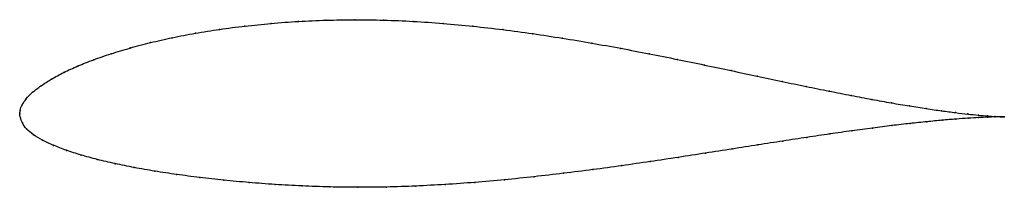
# Model space of a CAD drawing. Units: metres. Extents: x 0 to 1, y -0.07 to 0.1.
import ezdxf

# ---------------------------------------------------------------- set-up
doc = ezdxf.new("R2010")
doc.units = ezdxf.units.M

msp = doc.modelspace()

# ---------------------------------------------------------------- linework, layer by layer
at = {"color": 1}
msp.add_open_spline([(1.0004, -0.0029), (0.9984, -0.0029), (0.9935, -0.0027), (0.9836, -0.002), (0.9744, -0.0012), (0.9635, -0.0001), (0.951, 0.0013), (0.937, 0.0032), (0.9214, 0.0054), (0.9043, 0.0081), (0.8858, 0.0112), (0.866, 0.0148), (0.8449, 0.0188), (0.8226, 0.0232), (0.7992, 0.0279), (0.7748, 0.033), (0.7494, 0.0384), (0.7231, 0.044), (0.696, 0.0497), (0.6682, 0.0554), (0.6398, 0.0611), (0.6107, 0.0667), (0.5812, 0.072), (0.5514, 0.077), (0.5212, 0.0816), (0.4909, 0.0857), (0.4605, 0.0892), (0.4301, 0.092), (0.3999, 0.0941), (0.3699, 0.0954), (0.3404, 0.0958), (0.3114, 0.0953), (0.283, 0.0941), (0.2554, 0.092), (0.2286, 0.0893), (0.2029, 0.086), (0.1782, 0.082), (0.1548, 0.0775), (0.1327, 0.0725), (0.1119, 0.067), (0.0926, 0.0612), (0.0749, 0.0551), (0.0588, 0.0488), (0.0445, 0.0422), (0.032, 0.0354), (0.0214, 0.0286), (0.0127, 0.022), (0.0062, 0.0154), (0.0021, 0.009), (0.0002, 0.0039), (0, -0.0013), (-0.0001, 0.0013), (0.0004, -0.0038), (0.0023, -0.0089), (0.0065, -0.0151), (0.0135, -0.0211), (0.0228, -0.0266), (0.0341, -0.0318), (0.0472, -0.0369), (0.062, -0.0417), (0.0786, -0.0462), (0.0966, -0.0504), (0.1161, -0.0544), (0.1371, -0.0581), (0.1593, -0.0614), (0.1827, -0.0645), (0.2072, -0.0672), (0.2328, -0.0696), (0.2593, -0.0716), (0.2867, -0.0731), (0.3148, -0.0741), (0.3435, -0.0745), (0.3727, -0.0742), (0.4024, -0.0732), (0.4323, -0.0716), (0.4624, -0.0695), (0.4926, -0.0668), (0.5227, -0.0637), (0.5527, -0.0602), (0.5824, -0.0565), (0.6118, -0.0525), (0.6407, -0.0483), (0.6692, -0.044), (0.6969, -0.0397), (0.724, -0.0355), (0.7503, -0.0314), (0.7756, -0.0274), (0.8, -0.0237), (0.8234, -0.0202), (0.8457, -0.017), (0.8667, -0.0142), (0.8865, -0.0117), (0.9049, -0.0096), (0.9219, -0.0078), (0.9374, -0.0063), (0.9514, -0.0051), (0.9638, -0.0043), (0.9746, -0.0036), (0.9837, -0.0032), (0.9936, -0.0029), (0.9984, -0.0029), (1.0004, -0.0029)], degree=3, knots=[0, 0, 0, 0, 0.019802, 0.029703, 0.039604, 0.049505, 0.059406, 0.069307, 0.079208, 0.089109, 0.09901, 0.108911, 0.118812, 0.128713, 0.138614, 0.148515, 0.158416, 0.168317, 0.178218, 0.188119, 0.19802, 0.207921, 0.217822, 0.227723, 0.237624, 0.247525, 0.257426, 0.267327, 0.277228, 0.287129, 0.29703, 0.306931, 0.316832, 0.326733, 0.336634, 0.346535, 0.356436, 0.366337, 0.376238, 0.386139, 0.39604, 0.405941, 0.415842, 0.425743, 0.435644, 0.445545, 0.455446, 0.465347, 0.475248, 0.485149, 0.49505, 0.50495, 0.514851, 0.524752, 0.534653, 0.544554, 0.554455, 0.564356, 0.574257, 0.584158, 0.594059, 0.60396, 0.613861, 0.623762, 0.633663, 0.643564, 0.653465, 0.663366, 0.673267, 0.683168, 0.693069, 0.70297, 0.712871, 0.722772, 0.732673, 0.742574, 0.752475, 0.762376, 0.772277, 0.782178, 0.792079, 0.80198, 0.811881, 0.821782, 0.831683, 0.841584, 0.851485, 0.861386, 0.871287, 0.881188, 0.891089, 0.90099, 0.910891, 0.920792, 0.930693, 0.940594, 0.950495, 0.960396, 0.970297, 0.980198, 1, 1, 1, 1], dxfattribs=at)
for p in [(0.2555, 0.0919), (0.2831, 0.0939), (0.3115, 0.0952), (0.3405, 0.0957), (0.37, 0.0952), (0.3999, 0.094), (0.4301, 0.0919), (0.1784, 0.082), (0.2031, 0.0859), (0.2288, 0.0892), (0.4605, 0.0891), (0.4909, 0.0856), (0.5212, 0.0815), (0.1329, 0.0724), (0.155, 0.0774), (0.5513, 0.0769), (0.5812, 0.0719), (0.0929, 0.0612), (0.1121, 0.067), (0.6107, 0.0666), (0.6397, 0.0611), (0.0752, 0.0551), (0.6681, 0.0554), (0.0448, 0.0421), (0.0591, 0.0487), (0.6959, 0.0497), (0.723, 0.044), (0.0323, 0.0354), (0.7493, 0.0384), (0.7747, 0.0331), (0.0131, 0.022), (0.0217, 0.0286), (0.7991, 0.028), (0.8224, 0.0232), (0.0066, 0.0154), (0.8447, 0.0188), (0.8658, 0.0148), (0.8856, 0.0113), (0, 0), (0, 0), (0.0005, 0.0039), (0.0025, 0.0092), (0.904, 0.0082), (0.9211, 0.0055), (0.9367, 0.0032), (0.9508, 0.0014), (0.0007, -0.0038), (0.0027, -0.0091), (0.9046, -0.0096), (0.9216, -0.0078), (0.9372, -0.0063), (0.9512, -0.0052), (0.9633, 0), (0.9636, -0.0043), (0.9741, -0.0011), (0.9743, -0.0037), (0.9833, -0.0019), (0.9834, -0.0033), (0.9907, -0.0025), (0.9908, -0.003), (0.9965, -0.0028), (0.9965, -0.0029), (1.0004, -0.0029), (1.0004, -0.0029), (0.007, -0.0151), (0.8455, -0.0171), (0.8665, -0.0143), (0.8862, -0.0118), (0.0139, -0.021), (0.0231, -0.0266), (0.7755, -0.0274), (0.7999, -0.0237), (0.8232, -0.0202), (0.0344, -0.0318), (0.0475, -0.0369), (0.6968, -0.0397), (0.7239, -0.0355), (0.7501, -0.0314), (0.0623, -0.0417), (0.0788, -0.0462), (0.6407, -0.0483), (0.669, -0.044), (0.0969, -0.0504), (0.1164, -0.0544), (0.1373, -0.058), (0.5824, -0.0564), (0.6117, -0.0524), (0.1595, -0.0614), (0.1829, -0.0645), (0.2074, -0.0672), (0.233, -0.0695), (0.4624, -0.0694), (0.4926, -0.0667), (0.5227, -0.0636), (0.5526, -0.0602), (0.2595, -0.0715), (0.2868, -0.073), (0.3149, -0.074), (0.3436, -0.0743), (0.3728, -0.0741), (0.4024, -0.0731), (0.4323, -0.0715)]:
    msp.add_point(p)

doc.saveas('drawing.dxf')
